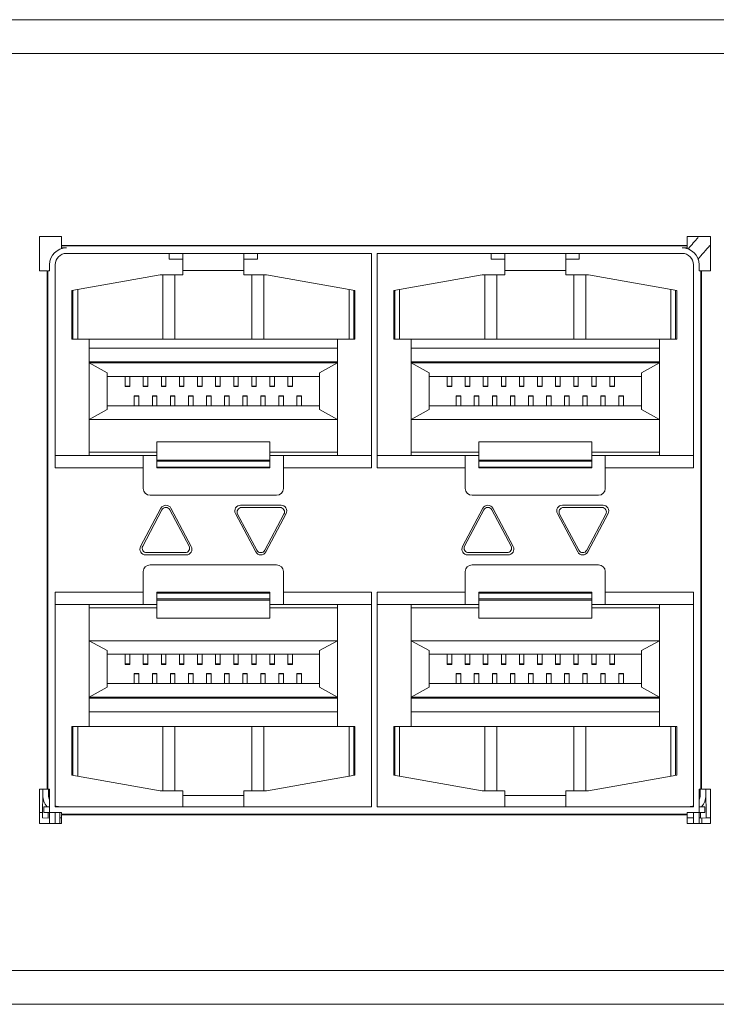
# Model space of a CAD drawing. Extents: x -534 to 230, y -182 to 394.
# Drawn here: x -150 to -119, y 350 to 394 of the extents above; entities that cross this region are included whole.
import ezdxf

# ---------------------------------------------------------------- set-up
doc = ezdxf.new("R2010")
doc.units = 0
doc.header["$LTSCALE"] = 32.67
doc.header["$MEASUREMENT"] = 0
doc.layers.add('00_COMPONENTS', color=7, linetype='CONTINUOUS')
doc.layers.add('02___PRT_ALL_AXES', color=7, linetype='CONTINUOUS')

msp = doc.modelspace()

# ---------------------------------------------------------------- linework, layer by layer
at = {"layer": '00_COMPONENTS', "linetype": 'Continuous', "lineweight": 5}
for p, q in [((-359.32102, 393.608), (80.6837, 393.608)), ((-359.32102, 392.10799), (80.6837, 392.10799)), ((-148.64376, 384.0079), (-147.66875, 384.0079)), ((-148.64376, 382.48288), (-148.64376, 384.0079)), ((-147.66875, 383.50789), (-147.66875, 384.0079)), ((-119.96845, 384.0079), (-118.94344, 384.0079)), ((-119.96845, 383.61101), (-119.96845, 384.0079)), ((-118.94344, 384.0079), (-118.94344, 382.48288)), ((-119.96845, 383.61101), (-147.66875, 383.61101)), ((-119.96845, 383.58789), (-147.66875, 383.58789)), ((-147.44375, 383.50789), (-147.66875, 383.50789)), ((-147.66875, 383.50215), (-147.66875, 383.47335)), ((-147.44375, 383.25789), (-133.9436, 383.25789)), ((-142.8937, 383.00789), (-142.8937, 383.25789)), ((-142.29369, 382.30788), (-142.29369, 383.25789)), ((-139.59366, 382.30788), (-139.59366, 383.25789)), ((-138.99366, 383.00789), (-138.99366, 383.25789)), ((-133.9436, 383.25789), (-133.9436, 373.75779)), ((-133.6936, 383.25789), (-120.19345, 383.25789)), ((-133.6936, 383.25789), (-133.6936, 373.75779)), ((-128.64355, 383.00789), (-128.64355, 383.25789)), ((-128.04354, 382.30788), (-128.04354, 383.25789)), ((-125.34351, 382.30788), (-125.34351, 383.25789)), ((-124.7435, 383.00789), (-124.7435, 383.25789)), ((-119.96845, 383.50789), (-120.19345, 383.50789)), ((-119.96845, 383.50789), (-119.96845, 383.58789)), ((-119.96845, 383.47335), (-119.96845, 383.50215)), ((-142.29369, 383.00789), (-142.8937, 383.00789)), ((-138.99366, 383.00789), (-139.59366, 383.00789)), ((-128.04354, 383.00789), (-128.64355, 383.00789)), ((-124.7435, 383.00789), (-125.34351, 383.00789)), ((-148.29687, 382.48288), (-148.64376, 382.48288)), ((-148.29687, 382.48288), (-148.29687, 359.53264)), ((-148.19376, 382.48288), (-148.27376, 382.48288)), ((-148.27376, 382.48288), (-148.27376, 359.53264)), ((-148.19376, 382.48288), (-148.19376, 382.75788)), ((-147.94375, 382.75788), (-147.94375, 373.75779)), ((-139.59366, 382.50788), (-142.29369, 382.50788)), ((-125.34351, 382.50788), (-128.04354, 382.50788)), ((-119.69345, 382.75788), (-119.69345, 373.75779)), ((-119.44345, 382.75788), (-119.44345, 382.48288)), ((-118.94344, 382.48288), (-119.44345, 382.48288)), ((-119.36345, 382.48288), (-119.36345, 359.53264)), ((-119.34033, 382.48288), (-119.34033, 359.53264)), ((-143.2937, 382.30788), (-147.21128, 381.6171)), ((-142.29369, 382.30788), (-143.2937, 382.30788)), ((-143.18394, 379.45785), (-143.18394, 382.30788)), ((-142.6437, 382.30788), (-142.6437, 379.45785)), ((-138.59365, 382.30788), (-139.59366, 382.30788)), ((-139.24366, 379.45785), (-139.24366, 382.30788)), ((-138.70341, 382.30788), (-138.70341, 379.45785)), ((-138.59365, 382.30788), (-134.67607, 381.6171)), ((-129.04355, 382.30788), (-132.96113, 381.6171)), ((-128.04354, 382.30788), (-129.04355, 382.30788)), ((-128.93379, 379.45785), (-128.93379, 382.30788)), ((-128.39354, 382.30788), (-128.39354, 379.45785)), ((-124.3435, 382.30788), (-125.34351, 382.30788)), ((-124.99351, 379.45785), (-124.99351, 382.30788)), ((-124.45326, 382.30788), (-124.45326, 379.45785)), ((-124.3435, 382.30788), (-120.42592, 381.6171)), ((-147.21128, 381.6171), (-147.21128, 379.45785)), ((-147.15726, 379.45785), (-147.15726, 381.62663)), ((-146.95, 381.66318), (-146.95, 379.45785)), ((-134.93736, 379.45785), (-134.93736, 381.66318)), ((-134.73009, 381.62663), (-134.73009, 379.45785)), ((-134.67607, 381.6171), (-134.67607, 379.45785)), ((-132.96113, 381.6171), (-132.96113, 379.45785)), ((-132.90711, 379.45785), (-132.90711, 381.62663)), ((-132.69984, 381.66318), (-132.69984, 379.45785)), ((-120.68721, 379.45785), (-120.68721, 381.66318)), ((-120.47994, 381.62663), (-120.47994, 379.45785)), ((-120.42592, 381.6171), (-120.42592, 379.45785)), ((-147.21128, 379.45785), (-134.67607, 379.45785)), ((-146.44374, 374.30779), (-146.44374, 379.45785)), ((-135.44362, 374.30779), (-135.44362, 379.45785)), ((-132.96113, 379.45785), (-120.42592, 379.45785)), ((-132.19358, 374.30779), (-132.19358, 379.45785)), ((-121.19347, 374.30779), (-121.19347, 379.45785)), ((-135.44362, 379.05785), (-146.44374, 379.05785)), ((-121.19347, 379.05785), (-132.19358, 379.05785)), ((-135.44362, 378.45784), (-146.44374, 378.45784)), ((-121.19347, 378.45784), (-132.19358, 378.45784)), ((-135.44362, 378.40784), (-146.44374, 378.40784)), ((-145.64373, 377.97147), (-146.44374, 378.40784)), ((-135.44362, 378.40784), (-136.24363, 377.97147)), ((-121.19347, 378.40784), (-132.19358, 378.40784)), ((-131.39357, 377.97147), (-132.19358, 378.40784)), ((-121.19347, 378.40784), (-121.99347, 377.97147)), ((-145.64373, 377.97147), (-145.64373, 376.34418)), ((-136.24363, 377.80783), (-145.64373, 377.80783)), ((-144.84372, 377.80783), (-144.84372, 377.35785)), ((-144.64372, 377.35785), (-144.64372, 377.80783)), ((-144.04371, 377.80783), (-144.04371, 377.35785)), ((-143.84371, 377.35785), (-143.84371, 377.80783)), ((-143.2437, 377.80783), (-143.2437, 377.35785)), ((-143.0437, 377.35785), (-143.0437, 377.80783)), ((-142.44369, 377.80783), (-142.44369, 377.35785)), ((-142.24369, 377.35785), (-142.24369, 377.80783)), ((-141.64369, 377.80783), (-141.64369, 377.35785)), ((-141.44368, 377.35785), (-141.44368, 377.80783)), ((-140.84368, 377.80783), (-140.84368, 377.35785)), ((-140.64367, 377.35785), (-140.64367, 377.80783)), ((-140.04367, 377.80783), (-140.04367, 377.35785)), ((-139.84367, 377.35785), (-139.84367, 377.80783)), ((-139.24366, 377.80783), (-139.24366, 377.35785)), ((-139.04366, 377.35785), (-139.04366, 377.80783)), ((-138.44365, 377.80783), (-138.44365, 377.35785)), ((-138.24365, 377.35785), (-138.24365, 377.80783)), ((-137.64364, 377.80783), (-137.64364, 377.35785)), ((-137.44364, 377.35785), (-137.44364, 377.80783)), ((-136.24363, 376.34418), (-136.24363, 377.97147)), ((-131.39357, 377.97147), (-131.39357, 376.34418)), ((-121.99347, 377.80783), (-131.39357, 377.80783)), ((-130.59357, 377.80783), (-130.59357, 377.35785)), ((-130.39356, 377.35785), (-130.39356, 377.80783)), ((-129.79356, 377.80783), (-129.79356, 377.35785)), ((-129.59356, 377.35785), (-129.59356, 377.80783)), ((-128.99355, 377.80783), (-128.99355, 377.35785)), ((-128.79355, 377.35785), (-128.79355, 377.80783)), ((-128.19354, 377.80783), (-128.19354, 377.35785)), ((-127.99354, 377.35785), (-127.99354, 377.80783)), ((-127.39353, 377.80783), (-127.39353, 377.35785)), ((-127.19353, 377.35785), (-127.19353, 377.80783)), ((-126.59352, 377.80783), (-126.59352, 377.35785)), ((-126.39352, 377.35785), (-126.39352, 377.80783)), ((-125.79351, 377.80783), (-125.79351, 377.35785)), ((-125.59351, 377.35785), (-125.59351, 377.80783)), ((-124.99351, 377.80783), (-124.99351, 377.35785)), ((-124.7935, 377.35785), (-124.7935, 377.80783)), ((-124.1935, 377.80783), (-124.1935, 377.35785)), ((-123.9935, 377.35785), (-123.9935, 377.80783)), ((-123.39349, 377.80783), (-123.39349, 377.35785)), ((-123.19349, 377.35785), (-123.19349, 377.80783)), ((-121.99347, 376.34418), (-121.99347, 377.97147)), ((-144.64372, 377.37756), (-144.84372, 377.37756)), ((-144.84372, 377.35783), (-144.64372, 377.35783)), ((-143.84371, 377.37756), (-144.04371, 377.37756)), ((-144.04371, 377.35783), (-143.84371, 377.35783)), ((-143.0437, 377.37756), (-143.2437, 377.37756)), ((-143.2437, 377.35783), (-143.0437, 377.35783)), ((-142.24369, 377.37756), (-142.44369, 377.37756)), ((-142.44369, 377.35783), (-142.24369, 377.35783)), ((-141.44368, 377.37756), (-141.64369, 377.37756)), ((-141.64369, 377.35783), (-141.44368, 377.35783)), ((-140.64367, 377.37756), (-140.84368, 377.37756)), ((-140.84368, 377.35783), (-140.64367, 377.35783)), ((-139.84367, 377.37756), (-140.04367, 377.37756)), ((-140.04367, 377.35783), (-139.84367, 377.35783)), ((-139.04366, 377.37756), (-139.24366, 377.37756)), ((-139.24366, 377.35783), (-139.04366, 377.35783)), ((-138.24365, 377.37756), (-138.44365, 377.37756)), ((-138.44365, 377.35783), (-138.24365, 377.35783)), ((-137.44364, 377.37756), (-137.64364, 377.37756)), ((-137.64364, 377.35783), (-137.44364, 377.35783)), ((-130.39356, 377.37756), (-130.59357, 377.37756)), ((-130.59357, 377.35783), (-130.39356, 377.35783)), ((-129.59356, 377.37756), (-129.79356, 377.37756)), ((-129.79356, 377.35783), (-129.59356, 377.35783)), ((-128.79355, 377.37756), (-128.99355, 377.37756)), ((-128.99355, 377.35783), (-128.79355, 377.35783)), ((-127.99354, 377.37756), (-128.19354, 377.37756)), ((-128.19354, 377.35783), (-127.99354, 377.35783)), ((-127.19353, 377.37756), (-127.39353, 377.37756)), ((-127.39353, 377.35783), (-127.19353, 377.35783)), ((-126.39352, 377.37756), (-126.59352, 377.37756)), ((-126.59352, 377.35783), (-126.39352, 377.35783)), ((-125.59351, 377.37756), (-125.79351, 377.37756)), ((-125.79351, 377.35783), (-125.59351, 377.35783)), ((-124.7935, 377.37756), (-124.99351, 377.37756)), ((-124.99351, 377.35783), (-124.7935, 377.35783)), ((-123.9935, 377.37756), (-124.1935, 377.37756)), ((-124.1935, 377.35783), (-123.9935, 377.35783)), ((-123.19349, 377.37756), (-123.39349, 377.37756)), ((-123.39349, 377.35783), (-123.19349, 377.35783)), ((-144.44372, 376.95782), (-144.24371, 376.95782)), ((-144.44372, 376.9578), (-144.44372, 376.50782)), ((-144.24371, 376.93808), (-144.44372, 376.93808)), ((-144.24371, 376.50782), (-144.24371, 376.9578)), ((-143.64371, 376.95782), (-143.4437, 376.95782)), ((-143.64371, 376.9578), (-143.64371, 376.50782)), ((-143.4437, 376.93808), (-143.64371, 376.93808)), ((-143.4437, 376.50782), (-143.4437, 376.9578)), ((-142.8437, 376.95782), (-142.6437, 376.95782)), ((-142.8437, 376.9578), (-142.8437, 376.50782)), ((-142.6437, 376.93808), (-142.8437, 376.93808)), ((-142.6437, 376.50782), (-142.6437, 376.9578)), ((-142.04369, 376.95782), (-141.84369, 376.95782)), ((-142.04369, 376.9578), (-142.04369, 376.50782)), ((-141.84369, 376.93808), (-142.04369, 376.93808)), ((-141.84369, 376.50782), (-141.84369, 376.9578)), ((-141.24368, 376.95782), (-141.04368, 376.95782)), ((-141.24368, 376.9578), (-141.24368, 376.50782)), ((-141.04368, 376.93808), (-141.24368, 376.93808)), ((-141.04368, 376.50782), (-141.04368, 376.9578)), ((-140.44367, 376.95782), (-140.24367, 376.95782)), ((-140.44367, 376.9578), (-140.44367, 376.50782)), ((-140.24367, 376.93808), (-140.44367, 376.93808)), ((-140.24367, 376.50782), (-140.24367, 376.9578)), ((-139.64366, 376.95782), (-139.44366, 376.95782)), ((-139.64366, 376.9578), (-139.64366, 376.50782)), ((-139.44366, 376.93808), (-139.64366, 376.93808)), ((-139.44366, 376.50782), (-139.44366, 376.9578)), ((-138.84365, 376.95782), (-138.64365, 376.95782)), ((-138.84365, 376.9578), (-138.84365, 376.50782)), ((-138.64365, 376.93808), (-138.84365, 376.93808)), ((-138.64365, 376.50782), (-138.64365, 376.9578)), ((-138.04365, 376.95782), (-137.84364, 376.95782)), ((-138.04365, 376.9578), (-138.04365, 376.50782)), ((-137.84364, 376.93808), (-138.04365, 376.93808)), ((-137.84364, 376.50782), (-137.84364, 376.9578)), ((-137.24364, 376.95782), (-137.04364, 376.95782)), ((-137.24364, 376.9578), (-137.24364, 376.50782)), ((-137.04364, 376.93808), (-137.24364, 376.93808)), ((-137.04364, 376.50782), (-137.04364, 376.9578)), ((-130.19356, 376.95782), (-129.99356, 376.95782)), ((-130.19356, 376.9578), (-130.19356, 376.50782)), ((-129.99356, 376.93808), (-130.19356, 376.93808)), ((-129.99356, 376.50782), (-129.99356, 376.9578)), ((-129.39355, 376.95782), (-129.19355, 376.95782)), ((-129.39355, 376.9578), (-129.39355, 376.50782)), ((-129.19355, 376.93808), (-129.39355, 376.93808)), ((-129.19355, 376.50782), (-129.19355, 376.9578)), ((-128.59354, 376.95782), (-128.39354, 376.95782)), ((-128.59354, 376.9578), (-128.59354, 376.50782)), ((-128.39354, 376.93808), (-128.59354, 376.93808)), ((-128.39354, 376.50782), (-128.39354, 376.9578)), ((-127.79354, 376.95782), (-127.59353, 376.95782)), ((-127.79354, 376.9578), (-127.79354, 376.50782)), ((-127.59353, 376.93808), (-127.79354, 376.93808)), ((-127.59353, 376.50782), (-127.59353, 376.9578)), ((-126.99353, 376.95782), (-126.79353, 376.95782)), ((-126.99353, 376.9578), (-126.99353, 376.50782)), ((-126.79353, 376.93808), (-126.99353, 376.93808)), ((-126.79353, 376.50782), (-126.79353, 376.9578)), ((-126.19352, 376.95782), (-125.99352, 376.95782)), ((-126.19352, 376.9578), (-126.19352, 376.50782)), ((-125.99352, 376.93808), (-126.19352, 376.93808)), ((-125.99352, 376.50782), (-125.99352, 376.9578)), ((-125.39351, 376.95782), (-125.19351, 376.95782)), ((-125.39351, 376.9578), (-125.39351, 376.50782)), ((-125.19351, 376.93808), (-125.39351, 376.93808)), ((-125.19351, 376.50782), (-125.19351, 376.9578)), ((-124.5935, 376.95782), (-124.3935, 376.95782)), ((-124.5935, 376.9578), (-124.5935, 376.50782)), ((-124.3935, 376.93808), (-124.5935, 376.93808)), ((-124.3935, 376.50782), (-124.3935, 376.9578)), ((-123.79349, 376.95782), (-123.59349, 376.95782)), ((-123.79349, 376.9578), (-123.79349, 376.50782)), ((-123.59349, 376.93808), (-123.79349, 376.93808)), ((-123.59349, 376.50782), (-123.59349, 376.9578)), ((-122.99348, 376.95782), (-122.79348, 376.95782)), ((-122.99348, 376.9578), (-122.99348, 376.50782)), ((-122.79348, 376.93808), (-122.99348, 376.93808)), ((-122.79348, 376.50782), (-122.79348, 376.9578)), ((-146.44374, 375.90781), (-145.64373, 376.34418)), ((-136.24363, 376.50782), (-145.64373, 376.50782)), ((-136.24363, 376.34418), (-135.44362, 375.90781)), ((-132.19358, 375.90781), (-131.39357, 376.34418)), ((-121.99347, 376.50782), (-131.39357, 376.50782)), ((-121.99347, 376.34418), (-121.19347, 375.90781)), ((-146.44374, 375.90781), (-135.44362, 375.90781)), ((-132.19358, 375.90781), (-121.19347, 375.90781)), ((-138.44365, 374.9078), (-143.4437, 374.9078)), ((-143.4437, 374.90761), (-143.4437, 373.75779)), ((-138.44365, 373.75779), (-138.44365, 374.90761)), ((-124.1935, 374.9078), (-129.19355, 374.9078)), ((-129.19355, 374.90761), (-129.19355, 373.75779)), ((-124.1935, 373.75779), (-124.1935, 374.90761)), ((-147.94375, 374.30779), (-143.4437, 374.30779)), ((-143.4437, 374.4578), (-146.44374, 374.4578)), ((-144.04371, 372.84778), (-144.04371, 374.30779)), ((-138.44365, 374.10779), (-143.4437, 374.10779)), ((-135.44362, 374.4578), (-138.44365, 374.4578)), ((-138.44365, 374.30779), (-133.9436, 374.30779)), ((-137.84364, 374.30779), (-137.84364, 372.84778)), ((-133.6936, 374.30779), (-129.19355, 374.30779)), ((-129.19355, 374.4578), (-132.19358, 374.4578)), ((-129.79356, 372.84778), (-129.79356, 374.30779)), ((-124.1935, 374.10779), (-129.19355, 374.10779)), ((-121.19347, 374.4578), (-124.1935, 374.4578)), ((-124.1935, 374.30779), (-119.69345, 374.30779)), ((-123.59349, 374.30779), (-123.59349, 372.84778)), ((-144.04371, 373.75779), (-147.94375, 373.75779)), ((-143.4437, 374.05779), (-138.44365, 374.05779)), ((-143.4437, 373.7956), (-138.44365, 373.7956)), ((-138.44365, 373.75779), (-143.4437, 373.75779)), ((-133.9436, 373.75779), (-137.84364, 373.75779)), ((-129.79356, 373.75779), (-133.6936, 373.75779)), ((-129.19355, 374.05779), (-124.1935, 374.05779)), ((-129.19355, 373.7956), (-124.1935, 373.7956)), ((-124.1935, 373.75779), (-129.19355, 373.75779)), ((-119.69345, 373.75779), (-123.59349, 373.75779)), ((-138.14365, 372.54778), (-143.74371, 372.54778)), ((-123.89349, 372.54778), (-129.49355, 372.54778)), ((-143.26465, 371.97474), (-144.16466, 370.27472)), ((-141.92274, 370.27472), (-142.82275, 371.97474)), ((-139.74366, 372.10777), (-137.94365, 372.10777)), ((-139.69366, 372.00777), (-137.99365, 372.00777)), ((-129.0145, 371.97474), (-129.91451, 370.27472)), ((-127.67259, 370.27472), (-128.5726, 371.97474)), ((-125.49351, 372.10777), (-123.69349, 372.10777)), ((-125.44351, 372.00777), (-123.74349, 372.00777)), ((-144.07033, 370.30158), (-143.22033, 371.9016)), ((-142.86708, 371.9016), (-142.01707, 370.30158)), ((-139.96461, 371.74079), (-139.0646, 370.04078)), ((-139.02028, 370.11392), (-139.87029, 371.71394)), ((-137.81702, 371.71394), (-138.66703, 370.11392)), ((-138.62271, 370.04078), (-137.7227, 371.74079)), ((-129.82018, 370.30158), (-128.97017, 371.9016)), ((-128.61692, 371.9016), (-127.76691, 370.30158)), ((-125.71446, 371.74079), (-124.81445, 370.04078)), ((-124.77013, 370.11392), (-125.62014, 371.71394)), ((-123.56687, 371.71394), (-124.41688, 370.11392)), ((-124.37255, 370.04078), (-123.47254, 371.74079)), ((-142.14369, 369.90775), (-143.94371, 369.90775)), ((-142.19369, 370.00775), (-143.89371, 370.00775)), ((-127.89354, 369.90775), (-129.69356, 369.90775)), ((-127.94354, 370.00775), (-129.64356, 370.00775)), ((-143.74371, 369.46774), (-138.14365, 369.46774)), ((-129.49355, 369.46774), (-123.89349, 369.46774)), ((-144.04371, 367.70772), (-144.04371, 369.16774)), ((-137.84364, 369.16774), (-137.84364, 367.70772)), ((-129.79356, 367.70772), (-129.79356, 369.16774)), ((-123.59349, 369.16774), (-123.59349, 367.70772)), ((-147.94375, 368.25773), (-144.04371, 368.25773)), ((-147.94375, 368.25773), (-147.94375, 358.75763)), ((-143.4437, 368.25773), (-138.44365, 368.25773)), ((-143.4437, 368.25773), (-143.4437, 367.10791)), ((-138.44365, 368.21991), (-143.4437, 368.21991)), ((-138.44365, 367.10791), (-138.44365, 368.25773)), ((-137.84364, 368.25773), (-133.9436, 368.25773)), ((-133.9436, 368.25773), (-133.9436, 358.75763)), ((-133.6936, 368.25773), (-129.79356, 368.25773)), ((-133.6936, 368.25773), (-133.6936, 358.75763)), ((-129.19355, 368.25773), (-124.1935, 368.25773)), ((-129.19355, 368.25773), (-129.19355, 367.10791)), ((-124.1935, 368.21991), (-129.19355, 368.21991)), ((-124.1935, 367.10791), (-124.1935, 368.25773)), ((-123.59349, 368.25773), (-119.69345, 368.25773)), ((-119.69345, 368.25773), (-119.69345, 358.75763)), ((-143.4437, 367.70772), (-147.94375, 367.70772)), ((-146.44374, 362.30767), (-146.44374, 367.70772)), ((-143.4437, 367.55772), (-146.44374, 367.55772)), ((-138.44365, 367.95773), (-143.4437, 367.95773)), ((-143.4437, 367.90773), (-138.44365, 367.90773)), ((-133.9436, 367.70772), (-138.44365, 367.70772)), ((-135.44362, 367.55772), (-138.44365, 367.55772)), ((-135.44362, 362.30767), (-135.44362, 367.70772)), ((-129.19355, 367.70772), (-133.6936, 367.70772)), ((-132.19358, 362.30767), (-132.19358, 367.70772)), ((-129.19355, 367.55772), (-132.19358, 367.55772)), ((-124.1935, 367.95773), (-129.19355, 367.95773)), ((-129.19355, 367.90773), (-124.1935, 367.90773)), ((-119.69345, 367.70772), (-124.1935, 367.70772)), ((-121.19347, 367.55772), (-124.1935, 367.55772)), ((-121.19347, 362.30767), (-121.19347, 367.70772)), ((-138.44365, 367.10772), (-143.4437, 367.10772)), ((-124.1935, 367.10772), (-129.19355, 367.10772)), ((-135.44362, 366.10771), (-146.44374, 366.10771)), ((-145.64373, 365.67134), (-146.44374, 366.10771)), ((-135.44362, 366.10771), (-136.24363, 365.67134)), ((-121.19347, 366.10771), (-132.19358, 366.10771)), ((-131.39357, 365.67134), (-132.19358, 366.10771)), ((-121.19347, 366.10771), (-121.99347, 365.67134)), ((-145.64373, 365.67134), (-145.64373, 364.04405)), ((-136.24363, 365.5077), (-145.64373, 365.5077)), ((-144.84372, 365.5077), (-144.84372, 365.05772)), ((-144.64372, 365.05772), (-144.64372, 365.5077)), ((-144.04371, 365.5077), (-144.04371, 365.05772)), ((-143.84371, 365.05772), (-143.84371, 365.5077)), ((-143.2437, 365.5077), (-143.2437, 365.05772)), ((-143.0437, 365.05772), (-143.0437, 365.5077)), ((-142.44369, 365.5077), (-142.44369, 365.05772)), ((-142.24369, 365.05772), (-142.24369, 365.5077)), ((-141.64369, 365.5077), (-141.64369, 365.05772)), ((-141.44368, 365.05772), (-141.44368, 365.5077)), ((-140.84368, 365.5077), (-140.84368, 365.05772)), ((-140.64367, 365.05772), (-140.64367, 365.5077)), ((-140.04367, 365.5077), (-140.04367, 365.05772)), ((-139.84367, 365.05772), (-139.84367, 365.5077)), ((-139.24366, 365.5077), (-139.24366, 365.05772)), ((-139.04366, 365.05772), (-139.04366, 365.5077)), ((-138.44365, 365.5077), (-138.44365, 365.05772)), ((-138.24365, 365.05772), (-138.24365, 365.5077)), ((-137.64364, 365.5077), (-137.64364, 365.05772)), ((-137.44364, 365.05772), (-137.44364, 365.5077)), ((-136.24363, 364.04405), (-136.24363, 365.67134)), ((-131.39357, 365.67134), (-131.39357, 364.04405)), ((-121.99347, 365.5077), (-131.39357, 365.5077)), ((-130.59357, 365.5077), (-130.59357, 365.05772)), ((-130.39356, 365.05772), (-130.39356, 365.5077)), ((-129.79356, 365.5077), (-129.79356, 365.05772)), ((-129.59356, 365.05772), (-129.59356, 365.5077)), ((-128.99355, 365.5077), (-128.99355, 365.05772)), ((-128.79355, 365.05772), (-128.79355, 365.5077)), ((-128.19354, 365.5077), (-128.19354, 365.05772)), ((-127.99354, 365.05772), (-127.99354, 365.5077)), ((-127.39353, 365.5077), (-127.39353, 365.05772)), ((-127.19353, 365.05772), (-127.19353, 365.5077)), ((-126.59352, 365.5077), (-126.59352, 365.05772)), ((-126.39352, 365.05772), (-126.39352, 365.5077)), ((-125.79351, 365.5077), (-125.79351, 365.05772)), ((-125.59351, 365.05772), (-125.59351, 365.5077)), ((-124.99351, 365.5077), (-124.99351, 365.05772)), ((-124.7935, 365.05772), (-124.7935, 365.5077)), ((-124.1935, 365.5077), (-124.1935, 365.05772)), ((-123.9935, 365.05772), (-123.9935, 365.5077)), ((-123.39349, 365.5077), (-123.39349, 365.05772)), ((-123.19349, 365.05772), (-123.19349, 365.5077)), ((-121.99347, 364.04405), (-121.99347, 365.67134)), ((-144.64372, 365.07743), (-144.84372, 365.07743)), ((-144.84372, 365.05769), (-144.64372, 365.05769)), ((-143.84371, 365.07743), (-144.04371, 365.07743)), ((-144.04371, 365.05769), (-143.84371, 365.05769)), ((-143.0437, 365.07743), (-143.2437, 365.07743)), ((-143.2437, 365.05769), (-143.0437, 365.05769)), ((-142.24369, 365.07743), (-142.44369, 365.07743)), ((-142.44369, 365.05769), (-142.24369, 365.05769)), ((-141.44368, 365.07743), (-141.64369, 365.07743)), ((-141.64369, 365.05769), (-141.44368, 365.05769)), ((-140.64367, 365.07743), (-140.84368, 365.07743)), ((-140.84368, 365.05769), (-140.64367, 365.05769)), ((-139.84367, 365.07743), (-140.04367, 365.07743)), ((-140.04367, 365.05769), (-139.84367, 365.05769)), ((-139.04366, 365.07743), (-139.24366, 365.07743)), ((-139.24366, 365.05769), (-139.04366, 365.05769)), ((-138.24365, 365.07743), (-138.44365, 365.07743)), ((-138.44365, 365.05769), (-138.24365, 365.05769)), ((-137.44364, 365.07743), (-137.64364, 365.07743)), ((-137.64364, 365.05769), (-137.44364, 365.05769)), ((-130.39356, 365.07743), (-130.59357, 365.07743)), ((-130.59357, 365.05769), (-130.39356, 365.05769)), ((-129.59356, 365.07743), (-129.79356, 365.07743)), ((-129.79356, 365.05769), (-129.59356, 365.05769)), ((-128.79355, 365.07743), (-128.99355, 365.07743)), ((-128.99355, 365.05769), (-128.79355, 365.05769)), ((-127.99354, 365.07743), (-128.19354, 365.07743)), ((-128.19354, 365.05769), (-127.99354, 365.05769)), ((-127.19353, 365.07743), (-127.39353, 365.07743)), ((-127.39353, 365.05769), (-127.19353, 365.05769)), ((-126.39352, 365.07743), (-126.59352, 365.07743)), ((-126.59352, 365.05769), (-126.39352, 365.05769)), ((-125.59351, 365.07743), (-125.79351, 365.07743)), ((-125.79351, 365.05769), (-125.59351, 365.05769)), ((-124.7935, 365.07743), (-124.99351, 365.07743)), ((-124.99351, 365.05769), (-124.7935, 365.05769)), ((-123.9935, 365.07743), (-124.1935, 365.07743)), ((-124.1935, 365.05769), (-123.9935, 365.05769)), ((-123.19349, 365.07743), (-123.39349, 365.07743)), ((-123.39349, 365.05769), (-123.19349, 365.05769)), ((-144.44372, 364.65769), (-144.24371, 364.65769)), ((-144.44372, 364.65767), (-144.44372, 364.20769)), ((-144.24371, 364.63795), (-144.44372, 364.63795)), ((-144.24371, 364.20769), (-144.24371, 364.65767)), ((-143.64371, 364.65769), (-143.4437, 364.65769)), ((-143.64371, 364.65767), (-143.64371, 364.20769)), ((-143.4437, 364.63795), (-143.64371, 364.63795)), ((-143.4437, 364.20769), (-143.4437, 364.65767)), ((-142.8437, 364.65769), (-142.6437, 364.65769)), ((-142.8437, 364.65767), (-142.8437, 364.20769)), ((-142.6437, 364.63795), (-142.8437, 364.63795)), ((-142.6437, 364.20769), (-142.6437, 364.65767)), ((-142.04369, 364.65769), (-141.84369, 364.65769)), ((-142.04369, 364.65767), (-142.04369, 364.20769)), ((-141.84369, 364.63795), (-142.04369, 364.63795)), ((-141.84369, 364.20769), (-141.84369, 364.65767)), ((-141.24368, 364.65769), (-141.04368, 364.65769)), ((-141.24368, 364.65767), (-141.24368, 364.20769)), ((-141.04368, 364.63795), (-141.24368, 364.63795)), ((-141.04368, 364.20769), (-141.04368, 364.65767)), ((-140.44367, 364.65769), (-140.24367, 364.65769)), ((-140.44367, 364.65767), (-140.44367, 364.20769)), ((-140.24367, 364.63795), (-140.44367, 364.63795)), ((-140.24367, 364.20769), (-140.24367, 364.65767)), ((-139.64366, 364.65769), (-139.44366, 364.65769)), ((-139.64366, 364.65767), (-139.64366, 364.20769)), ((-139.44366, 364.63795), (-139.64366, 364.63795)), ((-139.44366, 364.20769), (-139.44366, 364.65767)), ((-138.84365, 364.65769), (-138.64365, 364.65769)), ((-138.84365, 364.65767), (-138.84365, 364.20769)), ((-138.64365, 364.63795), (-138.84365, 364.63795)), ((-138.64365, 364.20769), (-138.64365, 364.65767)), ((-138.04365, 364.65769), (-137.84364, 364.65769)), ((-138.04365, 364.65767), (-138.04365, 364.20769)), ((-137.84364, 364.63795), (-138.04365, 364.63795)), ((-137.84364, 364.20769), (-137.84364, 364.65767)), ((-137.24364, 364.65769), (-137.04364, 364.65769)), ((-137.24364, 364.65767), (-137.24364, 364.20769)), ((-137.04364, 364.63795), (-137.24364, 364.63795)), ((-137.04364, 364.20769), (-137.04364, 364.65767)), ((-130.19356, 364.65769), (-129.99356, 364.65769)), ((-130.19356, 364.65767), (-130.19356, 364.20769)), ((-129.99356, 364.63795), (-130.19356, 364.63795)), ((-129.99356, 364.20769), (-129.99356, 364.65767)), ((-129.39355, 364.65769), (-129.19355, 364.65769)), ((-129.39355, 364.65767), (-129.39355, 364.20769)), ((-129.19355, 364.63795), (-129.39355, 364.63795)), ((-129.19355, 364.20769), (-129.19355, 364.65767)), ((-128.59354, 364.65769), (-128.39354, 364.65769)), ((-128.59354, 364.65767), (-128.59354, 364.20769)), ((-128.39354, 364.63795), (-128.59354, 364.63795)), ((-128.39354, 364.20769), (-128.39354, 364.65767)), ((-127.79354, 364.65769), (-127.59353, 364.65769)), ((-127.79354, 364.65767), (-127.79354, 364.20769)), ((-127.59353, 364.63795), (-127.79354, 364.63795)), ((-127.59353, 364.20769), (-127.59353, 364.65767)), ((-126.99353, 364.65769), (-126.79353, 364.65769)), ((-126.99353, 364.65767), (-126.99353, 364.20769)), ((-126.79353, 364.63795), (-126.99353, 364.63795)), ((-126.79353, 364.20769), (-126.79353, 364.65767)), ((-126.19352, 364.65769), (-125.99352, 364.65769)), ((-126.19352, 364.65767), (-126.19352, 364.20769)), ((-125.99352, 364.63795), (-126.19352, 364.63795)), ((-125.99352, 364.20769), (-125.99352, 364.65767)), ((-125.39351, 364.65769), (-125.19351, 364.65769)), ((-125.39351, 364.65767), (-125.39351, 364.20769)), ((-125.19351, 364.63795), (-125.39351, 364.63795)), ((-125.19351, 364.20769), (-125.19351, 364.65767)), ((-124.5935, 364.65769), (-124.3935, 364.65769)), ((-124.5935, 364.65767), (-124.5935, 364.20769)), ((-124.3935, 364.63795), (-124.5935, 364.63795)), ((-124.3935, 364.20769), (-124.3935, 364.65767)), ((-123.79349, 364.65769), (-123.59349, 364.65769)), ((-123.79349, 364.65767), (-123.79349, 364.20769)), ((-123.59349, 364.63795), (-123.79349, 364.63795)), ((-123.59349, 364.20769), (-123.59349, 364.65767)), ((-122.99348, 364.65769), (-122.79348, 364.65769)), ((-122.99348, 364.65767), (-122.99348, 364.20769)), ((-122.79348, 364.63795), (-122.99348, 364.63795)), ((-122.79348, 364.20769), (-122.79348, 364.65767)), ((-136.24363, 364.20769), (-145.64373, 364.20769)), ((-121.99347, 364.20769), (-131.39357, 364.20769)), ((-146.44374, 363.60768), (-145.64373, 364.04405)), ((-136.24363, 364.04405), (-135.44362, 363.60768)), ((-132.19358, 363.60768), (-131.39357, 364.04405)), ((-121.99347, 364.04405), (-121.19347, 363.60768)), ((-146.44374, 363.60768), (-135.44362, 363.60768)), ((-135.44362, 363.55768), (-146.44374, 363.55768)), ((-132.19358, 363.60768), (-121.19347, 363.60768)), ((-121.19347, 363.55768), (-132.19358, 363.55768)), ((-135.44362, 362.95767), (-146.44374, 362.95767)), ((-121.19347, 362.95767), (-132.19358, 362.95767)), ((-134.67607, 362.30767), (-147.21128, 362.30767)), ((-147.21128, 362.30767), (-147.21128, 360.14841)), ((-147.15726, 360.13888), (-147.15726, 362.30767)), ((-146.95, 362.30767), (-146.95, 360.10234)), ((-143.18394, 359.45763), (-143.18394, 362.30767)), ((-142.6437, 362.30767), (-142.6437, 359.45763)), ((-139.24366, 359.45763), (-139.24366, 362.30767)), ((-138.70341, 362.30767), (-138.70341, 359.45763)), ((-134.93736, 360.10234), (-134.93736, 362.30767)), ((-134.73009, 362.30767), (-134.73009, 360.13888)), ((-134.67607, 362.30767), (-134.67607, 360.14841)), ((-120.42592, 362.30767), (-132.96113, 362.30767)), ((-132.96113, 362.30767), (-132.96113, 360.14841)), ((-132.90711, 360.13888), (-132.90711, 362.30767)), ((-132.69984, 362.30767), (-132.69984, 360.10234)), ((-128.93379, 359.45763), (-128.93379, 362.30767)), ((-128.39354, 362.30767), (-128.39354, 359.45763)), ((-124.99351, 359.45763), (-124.99351, 362.30767)), ((-124.45326, 362.30767), (-124.45326, 359.45763)), ((-120.68721, 360.10234), (-120.68721, 362.30767)), ((-120.47994, 362.30767), (-120.47994, 360.13888)), ((-120.42592, 362.30767), (-120.42592, 360.14841)), ((-147.21128, 360.14841), (-143.2937, 359.45763)), ((-138.59365, 359.45763), (-134.67607, 360.14841)), ((-132.96113, 360.14841), (-129.04355, 359.45763)), ((-124.3435, 359.45763), (-120.42592, 360.14841)), ((-148.64376, 359.53264), (-148.19376, 359.53264)), ((-148.64376, 358.00762), (-148.64376, 359.53264)), ((-148.50807, 358.25762), (-148.48992, 359.53264)), ((-148.23988, 359.53329), (-148.24371, 359.26475)), ((-148.19376, 358.00762), (-148.19376, 359.53264)), ((-143.2937, 359.45763), (-142.29369, 359.45763)), ((-142.29369, 359.45763), (-142.29369, 358.75763)), ((-139.59366, 359.45763), (-138.59365, 359.45763)), ((-139.59366, 358.75763), (-139.59366, 359.45763)), ((-129.04355, 359.45763), (-128.04354, 359.45763)), ((-128.04354, 359.45763), (-128.04354, 358.75763)), ((-125.34351, 359.45763), (-124.3435, 359.45763)), ((-125.34351, 358.75763), (-125.34351, 359.45763)), ((-119.36345, 359.53264), (-119.44345, 359.53264)), ((-119.44345, 359.53264), (-119.44345, 358.00762)), ((-119.3935, 359.26475), (-119.3973, 359.53215)), ((-119.34033, 359.53264), (-118.94344, 359.53264)), ((-119.14728, 359.53264), (-119.12913, 358.25762)), ((-118.94344, 359.53264), (-118.94344, 358.00762)), ((-148.24371, 359.20763), (-148.19376, 359.20763)), ((-142.29369, 359.25763), (-139.59366, 359.25763)), ((-128.04354, 359.25763), (-125.34351, 359.25763)), ((-148.64376, 358.50762), (-148.50451, 358.50762)), ((-148.44376, 358.75763), (-148.19376, 358.75763)), ((-148.44376, 358.50762), (-148.44376, 358.75763)), ((-148.44376, 358.50762), (-147.66875, 358.50762)), ((-148.25447, 358.50849), (-148.25809, 358.25406)), ((-147.94375, 358.75763), (-133.9436, 358.75763)), ((-147.94375, 358.00762), (-147.94375, 358.50762)), ((-147.74375, 358.00762), (-147.74375, 358.50762)), ((-147.66875, 358.42762), (-147.66875, 358.50762)), ((-119.96845, 358.42762), (-147.66875, 358.42762)), ((-119.96845, 358.4045), (-147.66875, 358.4045)), ((-147.66875, 358.4045), (-147.66875, 358.00762)), ((-133.6936, 358.75763), (-119.69345, 358.75763)), ((-119.96845, 358.50762), (-119.19344, 358.50762)), ((-119.96845, 358.00762), (-119.96845, 358.50762)), ((-119.69345, 358.50762), (-119.69345, 358.00762)), ((-119.44345, 358.75763), (-119.19344, 358.75763)), ((-119.37911, 358.25406), (-119.38273, 358.50849)), ((-119.19344, 358.50762), (-119.19344, 358.75763)), ((-147.66875, 358.00762), (-148.64376, 358.00762)), ((-148.25809, 358.25406), (-148.50807, 358.25762)), ((-147.74375, 358.25762), (-147.66875, 358.25762)), ((-119.96845, 358.25762), (-119.69345, 358.25762)), ((-118.94344, 358.00762), (-119.96845, 358.00762)), ((-119.44345, 358.25762), (-119.37911, 358.25762)), ((-119.12913, 358.25762), (-119.37911, 358.25406)), ((-119.31876, 358.00762), (-119.31876, 358.25492)), ((-119.12913, 358.25762), (-118.94344, 358.25762)), ((-359.32102, 351.50755), (80.6837, 351.50755)), ((-356.621, 350.00753), (77.98368, 350.00753))]:
    msp.add_line(p, q, dxfattribs=at)
for centre, radius, start, end in [((-106.11862, 371.90777), 18.00019, 137.92535, 140.045086), ((-147.44375, 382.75788), 0.75001, 90, 180), ((-147.44375, 382.75788), 0.50001, 90, 180), ((-120.19345, 382.75788), 0.75001, 0, 90), ((-120.19345, 382.75788), 0.50001, 0, 90), ((-143.74371, 372.84778), 0.3, 180, 270), ((-138.14365, 372.84778), 0.3, 270, 0), ((-129.49355, 372.84778), 0.3, 180, 270), ((-123.89349, 372.84778), 0.3, 270, 0), ((-143.0437, 371.85777), 0.25, 27.897271, 152.102729), ((-143.0437, 371.80777), 0.2, 27.979474, 152.020526), ((-139.74366, 371.85777), 0.25, 90, 207.897271), ((-139.69366, 371.80777), 0.2, 90, 207.979474), ((-137.99365, 371.80777), 0.2, 332.020526, 90), ((-137.94365, 371.85777), 0.25, 332.102729, 90), ((-128.79355, 371.85777), 0.25, 27.897271, 152.102729), ((-128.79355, 371.80777), 0.2, 27.979474, 152.020526), ((-125.49351, 371.85777), 0.25, 90, 207.897271), ((-125.44351, 371.80777), 0.2, 90, 207.979474), ((-123.74349, 371.80777), 0.2, 332.020526, 90), ((-123.69349, 371.85777), 0.25, 332.102729, 90), ((-143.94371, 370.15775), 0.25, 152.102729, 270), ((-143.89371, 370.20775), 0.2, 152.020526, 270), ((-142.19369, 370.20775), 0.2, 270, 27.979474), ((-142.14369, 370.15775), 0.25, 270, 27.897271), ((-129.69356, 370.15775), 0.25, 152.102729, 270), ((-129.64356, 370.20775), 0.2, 152.020526, 270), ((-127.94354, 370.20775), 0.2, 270, 27.979474), ((-127.89354, 370.15775), 0.25, 270, 27.897271), ((-138.84365, 370.15775), 0.25, 207.897271, 332.102729), ((-138.84365, 370.20775), 0.2, 207.979474, 332.020526), ((-124.5935, 370.15775), 0.25, 207.897271, 332.102729), ((-124.5935, 370.20775), 0.2, 207.979474, 332.020526), ((-143.74371, 369.16774), 0.3, 90, 180), ((-138.14365, 369.16774), 0.3, 0, 90), ((-129.49355, 369.16774), 0.3, 90, 180), ((-123.89349, 369.16774), 0.3, 0, 90), ((-147.74375, 359.25763), 0.75001, 179.184546, 222.423614), ((-119.89345, 359.25763), 0.75001, 317.576387, 0.815454), ((-147.74375, 359.25763), 0.50001, 179.184546, 204.392871), ((-119.89345, 359.25763), 0.50001, 335.607274, 0.815454), ((-147.74375, 359.25763), 0.50001, 246.143757, 270), ((-119.89345, 359.25763), 0.50001, 270, 293.856315)]:
    msp.add_arc(centre, radius, start, end, dxfattribs=at)
at = {"layer": '02___PRT_ALL_AXES', "linetype": 'Continuous', "lineweight": 5}
msp.add_arc((-106.11862, 372.00777), 17.30884, 137.892397, 140.623269, dxfattribs=at)

doc.saveas('drawing.dxf')
